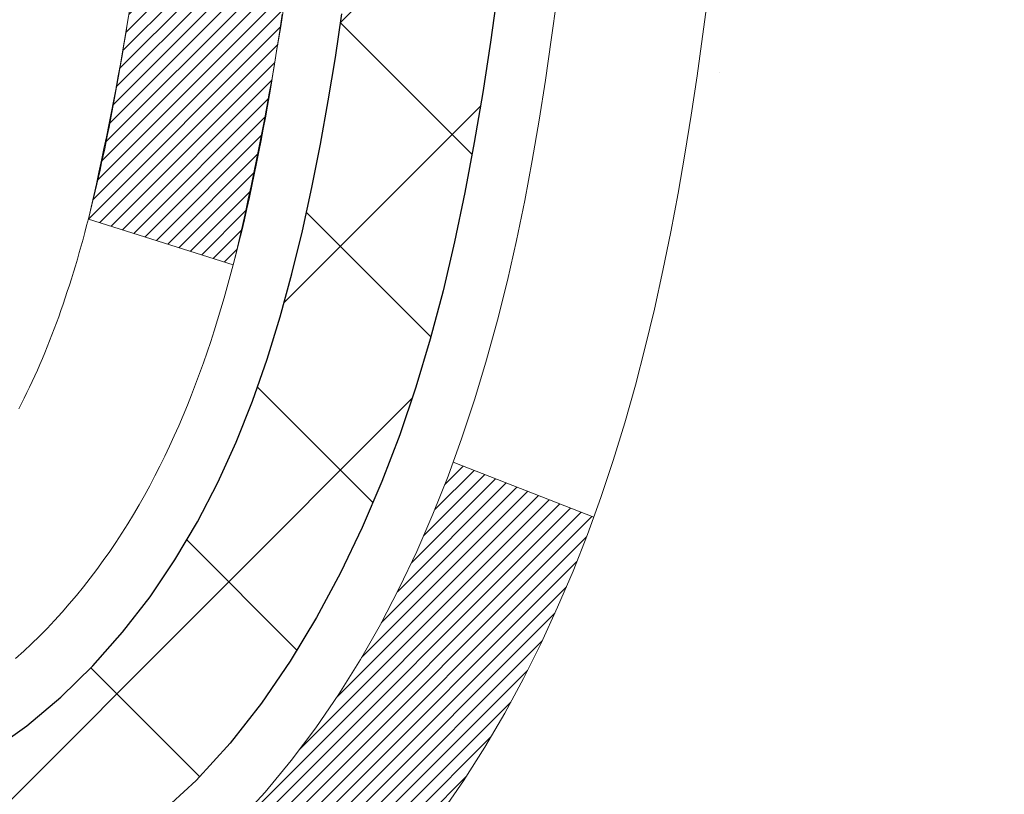
# Model space of a CAD drawing. Extents: x -308 to 3254, y -284 to 1977.
# Drawn here: x 20 to 21, y 18 to 18 of the extents above; entities that cross this region are included whole.
import ezdxf

# ---------------------------------------------------------------- set-up
doc = ezdxf.new("R2010")
doc.units = 0
doc.header["$LTSCALE"] = 5
doc.header["$MEASUREMENT"] = 0
doc.layers.get('DEFPOINTS').update_dxf_attribs({"linetype": 'CONTINUOUS'})
for name, color, linetype, lineweight in [('CONCRETE - H', 130, 'CONTINUOUS', 9), ('DECK COAT - H', 20, 'CONTINUOUS', 20), ('DECK COAT - L', 22, 'CONTINUOUS', 18), ('DIMS', 50, 'CONTINUOUS', 25), ('MIG FOOT - H', 251, 'CONTINUOUS', 20), ('MIG RETAINER - H', 251, 'CONTINUOUS', 20), ('PVC SIDESHEET - H', 170, 'CONTINUOUS', 20), ('PVC SIDESHEET - L', 150, 'CONTINUOUS', 25)]:
    doc.layers.add(name, color=color, linetype=linetype, lineweight=lineweight)
doc.dimstyles.get("Standard").update_dxf_attribs({"dimtxt": 0.18, "dimasz": 0.18, "dimexe": 0.18, "dimexo": 0.0625, "dimgap": 0.09, "dimtad": 0, "dimtih": 1, "dimtoh": 1, "dimdec": 4, "dimzin": 0, "dimdsep": 46, "dimtxsty": 'Standard', "dimcen": 0.09, "dimadec": 0, "dimazin": 0, "dimtfac": 1, "dimtdec": 4, "dimtofl": 0, "dimtmove": 0, "dimatfit": 3, "dimfxl": 1, "dimtolj": 1, "dimtzin": 0, "dimarcsym": 0})

# ---------------------------------------------------------------- blocks, each defined once
blk = doc.blocks.new('*D28')
at = {"layer": 'DEFPOINTS', "color": 0, "transparency": 16777216}
for p in [(22.06304596912651, 20.40881222038502), (19.80104481490025, 16.40881222038502), (25.53181725672539, 16.40881222038501)]:
    blk.add_point(p, dxfattribs=at)
at = {"layer": 'DIMS', "color": 0, "lineweight": -2, "transparency": 16777216}
for p, q in [((22.34304596912651, 20.40881222038502), (25.81181725672539, 20.40881222038501)), ((25.53181725672539, 20.12881222038501), (25.53181725672539, 19.01233673037907)), ((25.53181725672539, 16.68881222038501), (25.53181725672539, 17.7056700637124)), ((20.08104481490025, 16.40881222038502), (25.81181725672539, 16.40881222038501))]:
    blk.add_line(p, q, dxfattribs=at)
at = {"layer": 'DIMS', "color": 0, "transparency": 16777216}
for points in [[(25.48515059005873, 20.12881222038501), (25.57848392339206, 20.12881222038501), (25.53181725672539, 20.40881222038501)], [(25.48515059005873, 16.68881222038501), (25.57848392339206, 16.68881222038501), (25.53181725672539, 16.40881222038501)]]:
    blk.add_solid(points, dxfattribs=at)
at = {"layer": 'DIMS', "color": 0, "transparency": 16777216, "insert": (25.53181725672539, 18.35900339704574), "char_height": 0.28, "attachment_point": 5}
blk.add_mtext('\\A1;4 IN \\P [101.6mm]', dxfattribs=at)

msp = doc.modelspace()

# ---------------------------------------------------------------- hatches: boundary and pattern name
at = {"layer": 'CONCRETE - H'}
h = msp.add_hatch(dxfattribs=at)
h.set_pattern_fill('AR-CONC', color=256, scale=0.19)
h.set_pattern_definition([(49.99999999999999, (228.5185453432732, 537.2784088602531), (1.362794346941432, -0.1192290564669307), [0.1425, -1.5675]), (355, (228.5185453432732, 537.2784088602531), (-0.2636275338647, 1.429165054030022), [0.114, -1.254]), (100.45144446, (228.6321115371732, 537.2684731066531), (1.099166808781513, 1.309935982840396), [0.1211063648, -1.3321700128]), (46.18420000000002, (228.5185453432732, 537.6584088602531), (2.027758528275987, -0.3144866335068454), [0.2137499999999999, -2.351249999999999]), (96.63563549, (228.6875251587732, 537.6322015769531), (1.775857696781034, 1.850825341471646), [0.1816596498, -1.998256144]), (351.1841639899999, (228.5185453432732, 537.6584088602531), (1.775857695604069, 1.850825340512981), [0.171, -1.8810000019]), (21, (228.7085453432732, 537.563408860253), (1.134123399025077, -0.7649758922641438), [0.1425, -1.5675]), (326.0000000000001, (228.7085453432732, 537.563408860253), (0.4622991306510053, 1.377785085589021), [0.114, -1.254]), (71.45144474, (228.8030556258732, 537.4996608696531), (1.596422515786945, 0.6128091903320723), [0.121106361, -1.3321700128]), (37.50000000000001, (228.5185453432732, 537.2784088602531), (0.02310372510285227, 0.6324983222794919), [0, -1.2388, 0, -1.273, 0, -1.25875]), (7.499999999999999, (228.5185453432732, 537.2784088602531), (0.4998321211400824, 0.7493822525764845), [0, -0.7258, 0, -1.2103, 0, -0.47975]), (327.5, (228.0948453432732, 537.2784088602531), (1.014262628727577, -0.04285425629532154), [0, -0.475, 0, -1.482, 0, -1.9665]), (317.5, (227.9048453432732, 537.2784088602531), (1.108053721750534, 0.1901994664314037), [0, -0.6175, 0, -0.9842, 0, -1.3965])])
edge = h.paths.add_edge_path()
edge.add_spline(control_points=[(25.94912580716021, 20.40881222038468), (26.94427068573617, 19.25681976258909), (23.33957540029186, 19.04639756171844), (21.72192298649944, 16.92223776657966), (21.54627840709713, 12.94959734471399), (29.13105378351912, 12.60900626472755), (27.30083307325722, 12.35058062550593)], knot_values=[0, 0, 0, 0, 3.533495614171396, 4.676069238142786, 8.51144882012429, 12.80186945675525, 12.80186945675525, 12.80186945675525, 12.80186945675525], degree=3, periodic=0)
edge.add_line((27.30083307325822, 12.35058062550365), (26.18125956701306, 12.35058062550252))
edge.add_line((26.18125956701306, 12.35058062550252), (26.18125956700942, 12.47656463401722))
edge.add_line((26.18125956700942, 12.47656463401722), (26.18125956700942, 12.54743063401702))
edge.add_line((26.18125956700942, 12.54743063401702), (25.51157586700967, 12.54743063401725))
edge.add_arc((25.51157586700927, 12.58680063401732), 0.03937000000007629, 240.0000000000524, 270.00000000057906, ccw=False)
edge.add_line((25.49189086700926, 12.55270521387024), (25.35612995939152, 12.63108681042877))
edge.add_arc((25.30101195939164, 12.53561963401739), 0.1102359999997614, 60.00000000000075, 89.99999999988184)
edge.add_line((25.30101195939187, 12.64585563401715), (24.3930540183629, 12.64585563401715))
edge.add_arc((24.39305401836262, 12.68522563401723), 0.03937000000007629, 240.0000000000524, 270.0000000004136, ccw=False)
edge.add_line((24.37336901836261, 12.65113021387015), (23.69328183220418, 13.04377821668777))
edge.add_arc((23.6332818914766, 12.93985513401219), 0.1200000000004503, 60.00003267871723, 90)
edge.add_line((23.6332818914766, 13.05985513401265), (23.42184050891683, 13.05985513401276))
edge.add_arc((23.42184050891692, 13.09922513401284), 0.03937000000007629, 225.0000000001463, 269.9999999998759, ccw=False)
edge.add_line((23.39400171494162, 13.07138634003741), (23.27753519080883, 13.18785286416994))
edge.add_arc((23.02783321650159, 12.93815088986344), 0.3531319186161184, 44.99999999991523, 76.09799910882045)
edge.add_arc((22.73854862341909, 11.76938111642346), 1.557170273113944, 76.09799910893437, 103.9020008910819)
edge.add_arc((22.44926403033517, 12.93815088986275), 0.3531319186164278, 103.9020008910007, 134.9999999999511)
edge.add_line((22.1995620560283, 13.18785286417005), (22.08309553189565, 13.07138634003741))
edge.add_arc((22.05525673792056, 13.09922513401273), 0.03936999999984744, 269.9999999998346, 314.99999999976603, ccw=False)
edge.add_line((22.05525673792044, 13.05985513401288), (20.34435163543637, 13.05985513401276))
edge.add_arc((20.34435163543645, 13.09922513401273), 0.0393699999999626, 179.9999999998346, 269.9999999998759, ccw=False)
edge.add_line((20.30498163543643, 13.09922513401284), (20.30498163543581, 17.76245886622041))
edge.add_arc((20.34435163543608, 17.7624588662203), 0.03937000000027524, 107.30237723694029, 179.9999999998346, ccw=False)
edge.add_line((20.33264242706582, 17.80004731310714), (20.34991536815915, 17.80657330990198))
edge.add_line((20.34991536815915, 17.80657330990198), (20.36709196433367, 17.81328768997037))
edge.add_line((20.36709196433367, 17.81328768997037), (20.38407587067013, 17.82037883658586))
edge.add_line((20.38407587067013, 17.82037883658586), (20.40077074224973, 17.82803513302179))
edge.add_line((20.40077074224973, 17.82803513302179), (20.41708023415322, 17.83644496255215))
edge.add_line((20.41708023415322, 17.83644496255215), (20.43291914847805, 17.84576053427304))
edge.add_line((20.43291914847805, 17.84576053427304), (20.44825967778797, 17.8559478143527))
edge.add_line((20.44825967778797, 17.8559478143527), (20.46309243195401, 17.86691300131292))
edge.add_line((20.46309243195401, 17.86691300131292), (20.47740802937506, 17.87856226599797))
edge.add_line((20.47740802937506, 17.87856226599797), (20.49119708496983, 17.89080183047895))
edge.add_line((20.49119708496983, 17.89080183047895), (20.50444836415363, 17.90356513207621))
edge.add_line((20.50444836415363, 17.90356513207621), (20.51714574570633, 17.91685751496198))
edge.add_line((20.51714574570633, 17.91685751496198), (20.52927587329987, 17.93068559104586))
edge.add_line((20.52927587329987, 17.93068559104586), (20.54083866388964, 17.94501696023099))
edge.add_line((20.54083866388964, 17.94501696023099), (20.55183712497092, 17.95981013889605))
edge.add_line((20.55183712497092, 17.95981013889605), (20.5622742640403, 17.97502364342108))
edge.add_line((20.5622742640403, 17.97502364342108), (20.5721530885935, 17.99061599018432))
edge.add_line((20.5721530885935, 17.99061599018432), (20.58147660612622, 18.00654569556582))
edge.add_line((20.58147660612622, 18.00654569556582), (20.59024788776742, 18.02277131781966))
edge.add_line((20.59024788776742, 18.02277131781966), (20.59847513232307, 18.03925478957922))
edge.add_line((20.59847513232307, 18.03925478957922), (20.60617534803168, 18.05596384071669))
edge.add_line((20.60617534803168, 18.05596384071669), (20.61336641141588, 18.07286677249795))
edge.add_line((20.61336641141588, 18.07286677249795), (20.62006667563719, 18.08993337169045))
edge.add_line((20.62006667563719, 18.08993337169045), (20.62629905139784, 18.10714762922794))
edge.add_line((20.62629905139784, 18.10714762922794), (20.63208898150378, 18.12450142766397))
edge.add_line((20.63208898150378, 18.12450142766397), (20.63746193590396, 18.14198673414876))
edge.add_line((20.63746193590396, 18.14198673414876), (20.64244338454637, 18.15959551583228))
edge.add_line((20.64244338454637, 18.15959551583228), (20.6470587973804, 18.17731973986474))
edge.add_line((20.6470587973804, 18.17731973986474), (20.65133364435405, 18.19515137339613))
edge.add_line((20.65133364435405, 18.19515137339613), (20.65529339541717, 18.21308238357665))
edge.add_line((20.65529339541717, 18.21308238357665), (20.65896352051777, 18.23110473755628))
edge.add_line((20.65896352051777, 18.23110473755628), (20.66236948960432, 18.24921040248546))
edge.add_line((20.66236948960432, 18.24921040248546), (20.66553677262664, 18.26739134551372))
edge.add_line((20.66553677262664, 18.26739134551372), (20.6684908395323, 18.28563953379148))
edge.add_line((20.6684908395323, 18.28563953379148), (20.67125716027113, 18.30394693446897))
edge.add_line((20.67125716027113, 18.30394693446897), (20.67386120479114, 18.3223055146957))
edge.add_line((20.67386120479114, 18.3223055146957), (20.67594550209242, 18.33785110287158))
edge.add_line((20.67594550209242, 18.33785110287158), (20.67596324216174, 18.33784924894076))
edge.add_line((20.67596324216174, 18.33784924894076), (20.67868434497041, 18.35914408239887))
edge.add_line((20.67868434497041, 18.35914408239887), (20.68095438052751, 18.3776080041755))
edge.add_line((20.68095438052751, 18.3776080041755), (20.68316401966058, 18.39609097410221))
edge.add_line((20.68316401966058, 18.39609097410221), (20.68533188681971, 18.41452674447885))
edge.add_arc((20.62668442142652, 18.42145262549229), 0.05905499999879906, 353.2649378250982, 366.6781923675617)
edge.add_line((20.685338732319, 18.4283202916597), (20.68316401966058, 18.44681427688556))
edge.add_line((20.68316401966058, 18.44681427688556), (20.68095438052751, 18.46529724681227))
edge.add_line((20.68095438052751, 18.46529724681227), (20.67868434497041, 18.48376116858844))
edge.add_line((20.67868434497041, 18.48376116858844), (20.67632844304126, 18.5021980093652))
edge.add_line((20.67632844304126, 18.5021980093652), (20.67386120479114, 18.52059973629184))
edge.add_line((20.67386120479114, 18.52059973629184), (20.67125716027113, 18.5389583165188))
edge.add_line((20.67125716027113, 18.5389583165188), (20.6684908395323, 18.55726571719606))
edge.add_line((20.6684908395323, 18.55726571719606), (20.66553677262664, 18.57551390547405))
edge.add_line((20.66553677262664, 18.57551390547405), (20.66236948960432, 18.59369484850231))
edge.add_line((20.66236948960432, 18.59369484850231), (20.65896352051777, 18.61180051343126))
edge.add_line((20.65896352051777, 18.61180051343126), (20.65529339541717, 18.62982286741089))
edge.add_line((20.65529339541717, 18.62982286741089), (20.65133364435405, 18.64775387759141))
edge.add_line((20.65133364435405, 18.64775387759141), (20.6470587973804, 18.66558551112303))
edge.add_line((20.6470587973804, 18.66558551112303), (20.64244338454637, 18.68330973515549))
edge.add_line((20.64244338454637, 18.68330973515549), (20.63746193590396, 18.70091851683901))
edge.add_line((20.63746193590396, 18.70091851683901), (20.63208898150378, 18.71840382332357))
edge.add_line((20.63208898150378, 18.71840382332357), (20.62629905139784, 18.7357576217596))
edge.add_line((20.62629905139784, 18.7357576217596), (20.62006667563719, 18.75297187929709))
edge.add_line((20.62006667563719, 18.75297187929709), (20.61336641141588, 18.7700384784896))
edge.add_line((20.61336641141588, 18.7700384784896), (20.60617534803168, 18.78694141027086))
edge.add_line((20.60617534803168, 18.78694141027086), (20.59847513232307, 18.80365046140855))
edge.add_line((20.59847513232307, 18.80365046140855), (20.59024788776742, 18.82013393316811))
edge.add_line((20.59024788776742, 18.82013393316811), (20.58147660612622, 18.83635955542195))
edge.add_line((20.58147660612622, 18.83635955542195), (20.5721530885935, 18.85228926080345))
edge.add_line((20.5721530885935, 18.85228926080345), (20.5622742640403, 18.86788160756669))
edge.add_line((20.5622742640403, 18.86788160756669), (20.55183712497092, 18.8830951120915))
edge.add_line((20.55183712497092, 18.8830951120915), (20.54083866388964, 18.89788829075678))
edge.add_line((20.54083866388964, 18.89788829075678), (20.52927587329987, 18.91221965994168))
edge.add_line((20.52927587329987, 18.91221965994168), (20.51714574570633, 18.92604773602579))
edge.add_line((20.51714574570633, 18.92604773602579), (20.50444836415363, 18.93934011891156))
edge.add_line((20.50444836415363, 18.93934011891156), (20.49119708496983, 18.95210342050859))
edge.add_line((20.49119708496983, 18.95210342050859), (20.47740802937506, 18.9643429849898))
edge.add_line((20.47740802937506, 18.9643429849898), (20.46309243195401, 18.97599224967462))
edge.add_line((20.46309243195401, 18.97599224967462), (20.44825967778797, 18.98695743663484))
edge.add_line((20.44825967778797, 18.98695743663484), (20.43291914847805, 18.9971447167145))
edge.add_line((20.43291914847805, 18.9971447167145), (20.41726699991295, 19.00635044316505))
edge.add_line((20.41726699991295, 19.00635044316505), (20.41727321268718, 19.00636078094749))
edge.add_line((20.41727321268718, 19.00636078094749), (20.41708023415322, 19.00646028843562))
edge.add_line((20.41708023415322, 19.00646028843562), (20.41726699991295, 19.00635044316505))
edge.add_line((20.41726699991295, 19.00635044316505), (20.40077074224928, 19.0148701179653))
edge.add_line((20.40077074224928, 19.0148701179653), (20.38407587066968, 19.02252641440145))
edge.add_line((20.38407587066968, 19.02252641440145), (20.36709196433321, 19.02961756101695))
edge.add_line((20.36709196433321, 19.02961756101695), (20.34991536815915, 19.03633194108534))
edge.add_line((20.34991536815915, 19.03633194108534), (20.33264242706562, 19.04285793788017))
edge.add_arc((20.34435163543571, 19.08044638476701), 0.03937000000024508, 180.0000000004964, 252.69762276329658, ccw=False)
edge.add_line((20.30498163543552, 19.08044638476667), (20.30498163543598, 19.19433582250713))
edge.add_line((20.30498163543598, 19.19433582250713), (20.30498163543598, 19.26968143362592))
edge.add_line((20.30498163543598, 19.26968143362592), (20.23411563543596, 19.26968143362592))
edge.add_line((20.23411563543596, 19.26968143362592), (20.20682073904237, 19.26968143362581))
edge.add_arc((20.24592663543612, 19.27423398974622), 0.03936999999985033, 122.9031521397271, 186.6402612613878, ccw=False)
edge.add_line((20.22454003880011, 19.30728864727462), (20.539757979256, 19.5112368787477))
edge.add_arc((20.36206813543487, 19.70992923217545), 0.2665564328764893, 311.8061494064714, 360.0000000001467)
edge.add_line((20.62862456831135, 19.70992923217614), (20.62862456831135, 19.75914283452562))
edge.add_line((20.62862456831135, 19.75914283452562), (20.64750252518843, 19.75914283452585))
edge.add_line((20.64750252518843, 19.75914283452585), (20.71836827322022, 19.75914283452585))
edge.add_line((20.71836827322022, 19.75914283452585), (20.71836827322022, 19.70544896193542))
edge.add_line((20.71836827322022, 19.70544896193542), (20.91718717085811, 19.70544896193542))
edge.add_arc((20.91718717085814, 19.78418911941571), 0.07874015748029706, 269.9999999999793, 360)
edge.add_line((20.99592732833844, 19.78418911941571), (20.99592732833844, 20.40874653531637))
edge.add_line((20.99592732833844, 20.40874653531637), (22.06304596912651, 20.40874653531637))
edge.add_line((22.06304596912651, 20.40874653531637), (25.94912580716021, 20.40881222038468))
at = {"layer": 'DECK COAT - H'}
h = msp.add_hatch(dxfattribs=at)
h.set_pattern_fill('ANSI31', color=256, scale=0.03937, style=0)
h.set_pattern_definition([(45, (-164.2231341201355, -78.78530032999811), (-0.003479849246914297, 0.003479849246914297), [])])
edge = h.paths.add_edge_path()
edge.add_line((20.48392373850493, 18.46348704428738), (20.48823341090883, 18.42854348232822))
edge.add_arc((20.42960585776473, 18.42145101892515), 0.05905499999809771, 353.1021672443296, 366.8978327558927, ccw=False)
edge.add_arc((18.9955127147482, 18.56397307235125), 1.500199846818024, 346.579859602878, 354.2763929923744, ccw=False)
edge.add_line((20.4547486370584, 18.21579193639991), (20.38708076000239, 18.23715659767845))
edge.add_arc((19.01933537806872, 18.55800960391252), 1.404875112389268, 346.7979661355616, 354.1293311561413)
edge.add_arc((20.35822016868087, 18.42145101892402), 0.05905500000150653, 353.0589419097265, 366.9410581970547)
edge.add_line((20.4168423544038, 18.42858771047099), (20.41302921176975, 18.45921683492384))
edge.add_line((20.41302921176975, 18.45921683492384), (20.48392472369233, 18.46348710362849))
edge = h.paths.add_edge_path()
edge.add_line((20.67594319348154, 18.33784949630285), (20.60642579355999, 18.34511443120869))
edge.add_arc((16.28960107294006, 18.88302171875512), 4.350209181010778, 352.8971462706029, 353.8232404798497)
edge.add_arc((20.55585917235658, 18.42145101891629), 0.05905499999901267, 353.6858784896266, 366.3141215274354)
edge.add_arc((18.310783865144, 18.19602991678266), 2.315415893508157, 365.7484803829724, 369.3401081593016)
edge.add_line((20.59550278236975, 18.5718094122069), (20.66425639666795, 18.58284870347552))
edge.add_arc((17.89875463669659, 18.12689328666693), 2.802837013905978, 366.17369745405193, 369.36227794870456, ccw=False)
edge.add_arc((20.62668211281607, 18.42145101892515), 0.05905499999875025, 353.3218076347646, 366.6781923652354, ccw=False)
edge.add_arc((15.19554261630401, 19.04707358617611), 5.526108933343981, 352.62627912150367, 353.4278146006737, ccw=False)
h = msp.add_hatch(dxfattribs=at)
h.set_pattern_fill('ANSI31', color=256, scale=0.03937, style=0)
h.set_pattern_definition([(45, (-164.2231341201491, -12.41567109316838), (-0.003479849246914297, 0.003479849246914297), [])])
h.paths.add_polyline_path([(20.23411332685419, 15.34858869138384), (20.30497932685421, 15.34858869138361), (20.30497932685375, 15.11236869138384), (20.23411332685373, 15.11236869138384)])
h.paths.add_polyline_path([(20.23411332685419, 15.82102869138384), (20.30497932685421, 15.82102869138362), (20.30497932685421, 15.58480869138384), (20.23411332685419, 15.58480869138384)])
h.paths.add_polyline_path([(20.23411332685464, 16.29346869138385), (20.30497932685466, 16.29346869138362), (20.30497932685421, 16.05724869138385), (20.23411332685419, 16.05724869138385)])
h.paths.add_polyline_path([(20.23411332685464, 16.76590869138386), (20.30497932685466, 16.76590869138363), (20.30497932685466, 16.52968869138385), (20.23411332685464, 16.52968869138385)])
h.paths.add_polyline_path([(20.23411332685509, 17.23834869138386), (20.30497932685512, 17.23834869138364), (20.30497932685466, 17.00212869138386), (20.23411332685509, 17.00212869138386)])
h.paths.add_polyline_path([(20.23411332685509, 17.71078869138387), (20.30497932685512, 17.71078869138364), (20.30497932685512, 17.47456869138387), (20.23411332685509, 17.47456869138387)])
h.paths.add_polyline_path([(20.51406339211371, 18.03152331683964), (20.52346164517894, 18.0479875950632), (20.53222959612594, 18.06480955186953), (20.5403926017666, 18.0819578187843), (20.54797601219434, 18.09940095906495), (20.55500517750352, 18.11710753596935), (20.55737029687043, 18.12363447616099), (20.62299719704515, 18.09803244665886), (20.62006436702632, 18.08993176512195), (20.61336410280546, 18.07286516592944), (20.60617303942081, 18.05596223414796), (20.5984728237122, 18.03925318301049), (20.590245579157, 18.02276971125093), (20.58147429751534, 18.00654408899709), (20.57215077998262, 17.99061438361559), (20.56227195542988, 17.97502203685235), (20.5518348163605, 17.95980853232754), (20.54083635527877, 17.94501535366226), (20.52927356468899, 17.93068398447713), (20.51714343709546, 17.91685590839325), (20.50444605554276, 17.90356352550748), (20.49119477635941, 17.89080022391022), (20.48572142797775, 17.88594192161509), (20.43887768529885, 17.93871391250195), (20.44309613548239, 17.94233771171071), (20.45674562179329, 17.95564443367516), (20.46965208731854, 17.96974480892641), (20.48182433220654, 17.984497005506), (20.49327129241146, 17.99976014064805), (20.50400891263052, 18.01544231858315)])
h.paths.add_polyline_path([(20.03726332685756, 15.19787482000311), (20.10812932685394, 15.19787482000311), (20.10812932685394, 14.9616548200031), (20.0372633268571, 14.9616548200031)])
h.paths.add_polyline_path([(20.03726332685892, 15.67031482000311), (20.1081293268544, 15.67031482000311), (20.1081293268544, 15.43409482000311), (20.03726332685847, 15.43409482000311)])
h.paths.add_polyline_path([(20.03726332685983, 16.14275482000312), (20.10812932685485, 16.14275482000312), (20.1081293268544, 15.90653482000312), (20.03726332685937, 15.90653482000312)])
h.paths.add_polyline_path([(20.03726332686074, 16.61519482000313), (20.10812932685485, 16.61519482000313), (20.10812932685485, 16.37897482000312), (20.03726332686028, 16.37897482000312)])
h.paths.add_polyline_path([(20.03726332686165, 17.08763482000313), (20.10812932685531, 17.08763482000313), (20.10812932685485, 16.85141482000313), (20.03726332686119, 16.85141482000313)])
h.paths.add_polyline_path([(20.03726332686256, 17.56007482000314), (20.10812932685531, 17.56007482000314), (20.10812932685531, 17.32385482000313), (20.0372633268621, 17.32385482000313)])
h.paths.add_polyline_path([(20.20739827478383, 18.04502796639122), (20.20901862178334, 18.04539248094147), (20.21475664169793, 18.04660446442267), (20.22159091924323, 18.04807280302703), (20.22820527726117, 18.0495373137187), (20.23448456990263, 18.05099024894548), (20.24050687518729, 18.05246561856347), (20.24768065160788, 18.05433926073192), (20.25549946354613, 18.05661637987919), (20.26256289523189, 18.05894653609175), (20.26885968538363, 18.06131996324007), (20.27424466460343, 18.06366067586441), (20.30261235089984, 17.9987593140504), (20.29998111859823, 17.9975717194352), (20.29553915676115, 17.99570555365995), (20.29100953834268, 17.99393101136411), (20.28639463975333, 17.99224189812594), (20.28169713369198, 17.99063219653476), (20.27691969285797, 17.98909588917877), (20.2720649899502, 17.98762695864752), (20.26713569766798, 17.98621938752945), (20.26213448871022, 17.98486715841341), (20.25706403577624, 17.98356425388829), (20.25192701156448, 17.98230465654274), (20.24672616472162, 17.98108229833997), (20.24146574932092, 17.97988982415245), (20.23614967933872, 17.9787194401697), (20.23078143560269, 17.97756355152569), (20.22536449894005, 17.97641456335396), (20.22048259434496, 17.9753803495073, 0.360811796608976), (20.10812932682529, 17.8399544277886), (20.10812932682575, 17.79629482000314), (20.03726332686301, 17.79629482000314), (20.03726332682527, 17.83995442778883, -0.3608117966085414)])
at = {"layer": 'MIG FOOT - H'}
h = msp.add_hatch(dxfattribs=at)
h.set_pattern_fill('ANSI31', color=256, scale=1.9685, style=0)
h.set_pattern_definition([(45, (-928.8602375121327, -447.1539217967409), (-0.1739924623457148, 0.1739924623457148), [])])
h.paths.add_polyline_path([(19.96504481483453, 19.17158012549521), (19.80104481483431, 19.17158012549498), (19.80104481483477, 18.60908012549498), (19.96504481483453, 18.60908012549498)])
edge = h.paths.add_edge_path()
edge.add_line((19.96504481483453, 18.23408012549498), (19.80104481483477, 18.23408012549498))
edge.add_line((19.80104481483477, 18.23408012549498), (19.80104481483522, 12.95491012549519))
edge.add_arc((20.15537481483489, 12.95491012549519), 0.3543299999998908, 179.9999999999908, 270.0000000000184)
edge.add_line((20.15537481483489, 12.60058012549507), (22.51979478383464, 12.60058012549507))
edge.add_line((22.5197947838351, 12.60058012549507), (22.51979478383464, 12.76458012549506))
edge.add_line((22.51979478383464, 12.76458012549529), (20.15537481483489, 12.76458012549529))
edge.add_arc((20.15537481483489, 12.95491012549519), 0.1903300000000172, 180, 270, ccw=False)
edge.add_line((19.96504481483498, 12.95491012549519), (19.96504481483453, 18.23408012549498))
h.paths.add_polyline_path([(23.48854481483477, 12.76458012549529), (22.957297845835, 12.76458012549506), (22.957297845835, 12.60058012549507), (23.48854481483477, 12.60058012549507)])
at = {"layer": 'MIG RETAINER - H'}
h = msp.add_hatch(dxfattribs=at)
h.set_pattern_fill('ANSI31', color=256, scale=0.47, style=0)
h.set_pattern_definition([(45, (-928.8602375121327, -417.8527781031851), (-0.04154252339470966, 0.04154252339470967), [])])
h.paths.add_polyline_path([(19.5630448148363, 17.49958012549519), (19.56304481483494, 18.20069703262948), (19.63734114911676, 18.26528185068969), (19.80104481483522, 18.26528185068969), (19.80104481483522, 17.49958012549541)])
edge = h.paths.add_edge_path()
edge.add_arc((20.34304481483332, 19.94858012549753), 0.07800000000003138, 270.000000000501, 360.0000000000418)
edge.add_line((20.42104481483329, 19.94858012549753), (20.42104481483284, 20.21158012549449))
edge.add_arc((20.44104481483328, 20.21158012549495), 0.02000000000020918, 90.00000000195422, 180.0000000006514, ccw=False)
edge.add_line((20.44104481483237, 20.23158012549493), (20.52804481483236, 20.23158012549675))
edge.add_arc((20.52804481483281, 20.201580125497), 0.03000000000002956, 2.1719870346714742e-10, 90.0000000013028, ccw=False)
edge.add_line((20.55804481483301, 20.201580125497), (20.55804481483347, 19.66658012548987))
edge.add_arc((20.40104481483377, 19.66658012548987), 0.1569999999999254, -90.00000000033191, 6.230038707144558e-11, ccw=False)
edge.add_line((20.40104481483286, 19.50958012548972), (20.23478449987533, 19.50958012549063))
edge.add_arc((20.23478449988625, 19.43084044045918), 0.07873968503150763, 90.00000000777618, 177.4144840053407)
edge.add_arc((20.04124204082018, 19.43958012549456), 0.114999999999426, 275.2124696741832, 357.41448399788595, ccw=False)
edge.add_arc((20.04987272614517, 19.34497298374117), 0.02000000000000517, 160.3257550186187, 275.2124696744299, ccw=False)
edge.add_arc((19.91982575971406, 19.39147059792958), 0.1181095275611714, 340.3257550185371, 642.6342225154141)
edge.add_arc((19.95003391987439, 19.25670521415827), 0.02000000000040289, -10.621520467928804, 102.63422251394002, ccw=False)
edge.add_arc((19.89204481483421, 19.26758012549635), 0.07899999999997757, 270.0000000008245, 349.3784795304081, ccw=False)
edge.add_line((19.89204481483512, 19.18858012549617), (19.81804481483368, 19.18858012549504))
edge.add_arc((19.81804481483414, 19.17158012549498), 0.01699999999999591, 90.00000000076633, 180)
edge.add_line((19.80104481483431, 19.17158012549498), (19.80104481483477, 18.57787840030028))
edge.add_line((19.80104481483477, 18.57787840030051), (19.63734114911676, 18.57787840030051))
edge.add_line((19.63734114911676, 18.57787840030051), (19.56304481483448, 18.64246321836072))
edge.add_line((19.56304481483494, 18.64246321836072), (19.56304481483312, 20.20158012549427))
edge.add_arc((19.59304481483287, 20.20158012549427), 0.02999999999985903, 90.00000000043423, 180.0000000002171, ccw=False)
edge.add_line((19.59304481483241, 20.23158012549425), (19.65804481483246, 20.23158012549493))
edge.add_arc((19.65804481483292, 20.21158012549495), 0.01999999999998181, 0, 90.00000000065143, ccw=False)
edge.add_line((19.6780448148329, 20.21158012549495), (19.67804481483336, 19.94858012549344))
edge.add_arc((19.75604481483333, 19.94858012549366), 0.07799999999997453, 180.0000000000835, 270.0000000004176)
edge.add_line((19.75604481483379, 19.87058012549369), (19.76004481483369, 19.87058012549369))
edge.add_arc((19.76004481483324, 19.94858012549344), 0.07799999999986085, 270.000000000334, 360.0000000001671)
edge.add_line((19.83804481483321, 19.94858012549366), (19.83804481483276, 20.21158012549427))
edge.add_arc((19.85804481483274, 20.21158012549427), 0.01999999999998181, 90.00000000032571, 180, ccw=False)
edge.add_line((19.85804481483274, 20.23158012549425), (19.99949146288918, 20.23158012549516))
edge.add_line((19.99949146288918, 20.23158012549538), (19.99949146288918, 19.90068491927809))
edge.add_line((19.99949146288918, 19.90068491927786), (20.01877702528691, 19.88135431237606))
edge.add_line((20.01877702528691, 19.88135431237606), (20.01877702528691, 19.80421206279084))
edge.add_line((20.01877702528691, 19.80421206279084), (20.07663371247554, 19.76564093799789))
edge.add_line((20.07663371247554, 19.76564093799789), (20.13449039966417, 19.80421206279084))
edge.add_line((20.13449039966417, 19.80421206279084), (20.13449039966417, 19.88135431237606))
edge.add_line((20.13449039966417, 19.88135431237606), (20.15377596206099, 19.90063987477197))
edge.add_line((20.15377596206099, 19.9006398747722), (20.15377596206099, 20.23158012549538))
edge.add_line((20.15377596206099, 20.23158012549538), (20.241044814833, 20.23158012549561))
edge.add_arc((20.241044814833, 20.2115801254954), 0.01999999999998181, 0, 90, ccw=False)
edge.add_line((20.26104481483299, 20.2115801254954), (20.26104481483344, 19.9485801254973))
edge.add_arc((20.33904481483341, 19.94858012549753), 0.07800000000008822, 180.000000000167, 270.000000000334)
edge.add_line((20.33904481483387, 19.87058012549733), (20.34304481483377, 19.87058012549733))
at = {"layer": 'PVC SIDESHEET - H'}
h = msp.add_hatch(dxfattribs=at)
h.set_pattern_fill('ANSI37', color=256, scale=0.59055, style=0)
h.set_pattern_definition([(45, (-164.2231341201491, -12.41567109316838), (-0.05219773870371446, 0.05219773870371446), []), (135, (-164.2231341201491, -12.41567109316838), (-0.05219773870371446, -0.05219773870371446), [])])
h.paths.add_polyline_path([(20.13568832682586, 19.20036058686014), (20.1356883268254, 19.27423238317715, -0.2544175294253038), (20.18604185624508, 19.36678542425761), (20.40691171850085, 19.50968978346896, 0.4033078353723514), (20.55804481481528, 19.66658012555922), (20.55804481481528, 19.69143009155414, 0.02353096692885778), (20.55891582682398, 19.70992762560763), (20.55891582682261, 20.20795812560732, 0.4142135623729873), (20.53529382682245, 20.23158012560725), (20.1553733270589, 20.23158012560611), (20.1553733270589, 20.29063524115236), (20.17997943261662, 20.31032012559854), (20.51838625969913, 20.31032012559945, -0.4142135623730915), (20.62862225969911, 20.20008412559969), (20.62862225970048, 19.70992762560763, -0.213440768600962), (20.53975567064526, 19.51123527217896), (20.2245377301897, 19.30728704070589, 0.2544175294251872), (20.20655432682543, 19.27423238317715), (20.20655432682543, 19.20036058686014), (20.20655432682543, 19.01790248590169, 0.3306422189433676), (20.24852502945214, 18.9613726724549), (20.27228530135062, 18.95430106081403), (20.29534290132233, 18.94704089646621), (20.31801868151115, 18.93922108670836), (20.3401563491766, 18.93061254829399), (20.36159961157728, 18.92098619797707), (20.38219217597225, 18.91011295251155), (20.40177774962012, 18.89776372865163), (20.42020007117799, 18.88370953110962), (20.4373451529782, 18.86783979092388), (20.453224812391, 18.85039637190357), (20.46787416376583, 18.83168640248073), (20.48132832145166, 18.81201701108739), (20.49362271901282, 18.79169325090334), (20.5048083994534, 18.77091869694368), (20.51495875693217, 18.7497516176204), (20.52414821578577, 18.72823708579926), (20.53244612350818, 18.706405511409), (20.53991956699201, 18.68428077531189), (20.5466356227812, 18.66188672848079), (20.55266136742011, 18.63924722188835), (20.5580638774527, 18.61638610650743), (20.56291022942241, 18.5933272333109), (20.56726749987411, 18.57009445327185), (20.57120276535125, 18.54671161736246), (20.57478310239821, 18.52320257655606), (20.57807558755894, 18.49959118182505), (20.58114729737736, 18.47590128414276), (20.58406530839784, 18.4521567344816), (20.58689669716387, 18.42838138381467, -0.05933499155532457), (20.58688404945406, 18.4144144504171), (20.58406530839784, 18.39074530336848), (20.58114729737736, 18.36700075370754), (20.57807558755894, 18.34331085602503), (20.57478310239821, 18.31969946129425), (20.57120276535125, 18.29619042048785), (20.56726749987411, 18.27280758457846), (20.56291022942241, 18.24957480453918), (20.5580638774527, 18.22651593134265), (20.55266136742011, 18.20365481596173), (20.5466356227812, 18.18101530936929), (20.53991956699201, 18.15862126253842), (20.53244612350818, 18.13649652644108), (20.52414821578577, 18.11466495205104), (20.51495875693217, 18.09315042022968), (20.5048083994534, 18.07198334090663), (20.49362271901282, 18.05120878694697), (20.48132832145166, 18.03088502676292), (20.46787416376583, 18.01121563536958), (20.453224812391, 17.99250566594674), (20.4373451529782, 17.97506224692643), (20.42020007117799, 17.95919250674069), (20.40177774962012, 17.94513830919868), (20.38219217597225, 17.93278908533853), (20.36159961157728, 17.92191583987324), (20.3401563491766, 17.91228948955631), (20.31801868151115, 17.90368095114195), (20.29534290132233, 17.8958611413841), (20.27228530135062, 17.88860097703628), (20.24900217433742, 17.88167137485289, 0.3329817396557117), (20.20655432682497, 17.82499955194908), (20.13568832683541, 17.8249995519493), (20.1356883268254, 17.83995442778837, -0.3608117966093517), (20.22557094084141, 17.94829516516347), (20.24588875752261, 17.95264115822556), (20.2660321401172, 17.95740362104721), (20.28582665453723, 17.96299902338797), (20.30509786669563, 17.9698438350074), (20.32367283878511, 17.97834676175876), (20.34142913703317, 17.98865445382035), (20.3583058158174, 18.00059451123821), (20.37424564932326, 18.01397523269975), (20.38919141173574, 18.02860491689216), (20.4030858772403, 18.04429186250218), (20.41587182002149, 18.06084436821766), (20.42750315101512, 18.07808120397749), (20.43801909261811, 18.09590135322787), (20.44749831198351, 18.11424088707486), (20.4560196897296, 18.1330360773311), (20.46366210647238, 18.15222319580903), (20.47050444283013, 18.17173851432153), (20.47662557941931, 18.19151830468127), (20.48210439685727, 18.21149883870044), (20.48701977576093, 18.23161638819215), (20.49145000093449, 18.25180845630666), (20.49545966418964, 18.2720408448331), (20.49909967029498, 18.29230764190606), (20.50242032939423, 18.31260416454052), (20.50547195163199, 18.33292572975188), (20.50830484715243, 18.3532676545542), (20.51096932609971, 18.37362525596245), (20.51351569861799, 18.39399385099205), (20.51598232569359, 18.4142705297154, 0.06060086340155051), (20.51599427485144, 18.42853328119327), (20.51351569861799, 18.44890818685826), (20.51096932609971, 18.46927678188786), (20.50830484715243, 18.48963438329611), (20.50547195163199, 18.50997630809843), (20.50242032939423, 18.53029787330979), (20.49909967029498, 18.55059439594424), (20.49545966418964, 18.57086119301721), (20.49145000093449, 18.59109358154365), (20.48701977576093, 18.61128564965816), (20.48210439685727, 18.63140319914987), (20.47662557941931, 18.65138373316904), (20.47050444283013, 18.67116352352878), (20.46366210647238, 18.69067884204128), (20.4560196897296, 18.70986596051921), (20.44749831198351, 18.72866115077545), (20.43801909261811, 18.74700068462244), (20.42750315101512, 18.76482083387282), (20.41587182002149, 18.78205766963265), (20.4030858772403, 18.79861017534813), (20.38919141173574, 18.81429712095814), (20.37424564932326, 18.82892680515056), (20.3583058158174, 18.8423075266121), (20.34142913703317, 18.85424758402996), (20.32367283878511, 18.86455527609155), (20.30509786669563, 18.87305820284291), (20.28582665453723, 18.87990301446234), (20.2660321401172, 18.8854984168031), (20.24588875752261, 18.89026087962475), (20.22557094084141, 18.89460687268684, -0.3608117966100778), (20.1356883268254, 19.00294761006217)])

# ---------------------------------------------------------------- linework, layer by layer
at = {"layer": 'DECK COAT - L'}
msp.add_line((20.62305258118704, 18.09801084048172), (20.55743076246654, 18.12361088763305), dxfattribs=at)
msp.add_lwpolyline([(20.48392373850493, 18.46348704428738), (20.48823341090883, 18.42854348232822, -0.06026775604007103), (20.48823341090883, 18.41435855552231, -0.03359509241961115), (20.4547486370584, 18.21579193639991), (20.38708076000239, 18.23715659767868, 0.03200003056061227), (20.41684235441744, 18.41431432748595, 0.06064634744710538), (20.4168423544038, 18.42858771047099), (20.41302921176975, 18.45921683492384), (20.48392472369233, 18.46348710362827)], format="xyb", dxfattribs=at)
for points in [[(20.67632613443084, 18.34070563505384), (20.67385889618026, 18.3223039081272), (20.67125485166025, 18.30394532790024), (20.66848853092188, 18.28563792722275), (20.66553446401576, 18.26738973894498), (20.6623671809939, 18.24920879591673), (20.6589612119069, 18.23110313098778), (20.6552910868063, 18.21308077700814), (20.65133133574363, 18.1951497668274), (20.64705648876952, 18.17731813329601), (20.64244107593549, 18.15959390926355), (20.63745962729308, 18.14198512758003), (20.63208667289337, 18.12449982109547), (20.62629674278742, 18.10714602265944), (20.62006436702632, 18.08993176512195), (20.61336410280546, 18.07286516592944), (20.60617303942081, 18.05596223414796), (20.5984728237122, 18.03925318301049), (20.590245579157, 18.02276971125093), (20.58147429751534, 18.00654408899709), (20.57215077998262, 17.99061438361559), (20.56227195542988, 17.97502203685235), (20.5518348163605, 17.95980853232754)], [(20.45674562179329, 17.95564443367516), (20.46965208731854, 17.96974480892641), (20.48182433220654, 17.984497005506), (20.49327129241146, 17.99976014064805), (20.50400891263052, 18.01544231858315), (20.51406339211371, 18.03152331683964), (20.52346164517894, 18.0479875950632), (20.53222959612594, 18.06480955186953), (20.5403926017666, 18.0819578187843), (20.54797601219434, 18.09940095906495), (20.55500517750352, 18.11710753596935), (20.56150544778757, 18.13504611275539), (20.56750217314175, 18.15318525268071), (20.57302070365859, 18.17149351900321), (20.57808638943334, 18.18993947498075), (20.58272458055944, 18.20849168387122), (20.58696062713079, 18.22711870893204), (20.59082088487412, 18.24579158728966), (20.59433886726856, 18.26449896422628), (20.59755119156898, 18.28323712034739), (20.60049448756718, 18.30200236710334), (20.6032053850563, 18.320791015944), (20.6057205138286, 18.33959937831969)], [(20.47759623210732, 18.33274500353446), (20.47679721142822, 18.32735178435723), (20.4759815938969, 18.32196497675773), (20.47514843616591, 18.31658465893997), (20.47429679488687, 18.31121090910824), (20.47342572671141, 18.30584380546588), (20.47253428829117, 18.30048342621694), (20.47162153627823, 18.29512984956546), (20.47068652732423, 18.28978315371523), (20.46972869399951, 18.28444188140588), (20.4687474114171, 18.27910506837043), (20.46774159637971, 18.27377376009963), (20.46671016548862, 18.2684490029319), (20.46565203534601, 18.26313184320588), (20.46456612255315, 18.25782332725976), (20.46345134371313, 18.25252450143262), (20.46230661542722, 18.24723641206219), (20.46113085429715, 18.24196010548781), (20.45992297692555, 18.23669662804764), (20.4586818999137, 18.23144702608033), (20.45740653986422, 18.22621234592407), (20.4560958133784, 18.22099363391771), (20.4547486370584, 18.21579193639991), (20.45336392750596, 18.21060829970884), (20.45194060132371, 18.20544377018336), (20.45047756956274, 18.20029940914219), (20.44897313431966, 18.19517780616502), (20.4474256658682, 18.1900809924507), (20.44583389596255, 18.185009948485), (20.4441965563542, 18.17996565475323), (20.44251237879735, 18.17494909174047), (20.44078009504437, 18.16996123993295), (20.43899843684858, 18.16500307981551), (20.43716613596234, 18.16007559187346), (20.43528192413896, 18.15517975659304), (20.43334453313082, 18.15031655445864), (20.43135269469212, 18.14548696595648), (20.4293051405748, 18.14069197157187), (20.42720060253168, 18.13593255178989), (20.42503781231653, 18.13120968709632), (20.42281550168173, 18.12652435797645), (20.4205324023801, 18.12187754491583), (20.41818724616496, 18.11727022839978), (20.41577876478914, 18.11270338891359), (20.41330569000547, 18.10817800694304), (20.4107667535668, 18.10369506297343), (20.40816068722688, 18.09925553749008), (20.40548622273718, 18.09486041097853), (20.40274209185191, 18.09051066392431), (20.39992702632389, 18.08620727681273), (20.39703975790553, 18.08195123012911), (20.39407901834966, 18.0777435043592), (20.39104354126266, 18.07358508146763), (20.38793353214533, 18.06947817350419), (20.38475106667101, 18.06542668521433), (20.38149791404931, 18.06143432189219), (20.37817584349114, 18.05750478883078), (20.37478662420654, 18.05364179132357), (20.37133202540508, 18.04984903466425), (20.36781381629771, 18.04613022414605), (20.36423376609355, 18.04248906506223), (20.36059364400353, 18.03892926270646), (20.35689521923769, 18.03545452237199), (20.35314026100559, 18.03206854935229)], [(20.35460289838147, 18.1486003248192), (20.35589813706292, 18.15109982163358), (20.35717551235985, 18.15362495421664), (20.35843521631841, 18.15617574120643), (20.35967707244481, 18.15875169009405), (20.36090110277519, 18.16135247709326), (20.36210750604278, 18.1639779934153), (20.36329648097853, 18.16662813027233), (20.36446822631433, 18.16930277887491), (20.36562294078249, 18.17200183043474), (20.36676082311396, 18.17472517616329), (20.36788207204108, 18.17747270727182), (20.36898688629572, 18.18024431497179), (20.37007546460973, 18.18303989047445), (20.37114800571453, 18.18585932499127), (20.372204708342, 18.1887025097335), (20.37324577122399, 18.19156933591285), (20.37427139309239, 18.19445969474054), (20.37528177267905, 18.19737347742785), (20.37627710871539, 18.20031057518645), (20.37725759993373, 18.20327087922738), (20.37822344506549, 18.2062542807621), (20.37917484284253, 18.20926067100208), (20.38011199199673, 18.21228994115882), (20.38103509125995, 18.21534198244331), (20.38194433936405, 18.21841668606748), (20.38283993504047, 18.22151394324214), (20.38372193899659, 18.22463276408826), (20.38459000192324, 18.22776935574075), (20.38544429031163, 18.23092298185838), (20.38628503089194, 18.23409327930267), (20.38711245039485, 18.2372798849342), (20.38792677554966, 18.24048243561447), (20.38872823308793, 18.2437005682043), (20.38951704973897, 18.24693391956475), (20.39029345223298, 18.25018212655687), (20.39105766730108, 18.25344482604214), (20.39180992167258, 18.25672165488095), (20.39255044207857, 18.26001224993524), (20.39327945524838, 18.26331624806517), (20.3939971879131, 18.26663328613245), (20.3947038668025, 18.2699630009979), (20.39539971864724, 18.27330502952282), (20.39608497017707, 18.276659008568), (20.39675984812266, 18.28002457499451), (20.3974245792142, 18.28340136566385), (20.39807939018192, 18.2867890174366), (20.39872450775601, 18.29018716717405), (20.3993601586667, 18.29359545173747), (20.39998656964462, 18.29701350798746), (20.4006039674191, 18.30044097278551), (20.40121219318735, 18.3038764842122), (20.40181111780794, 18.30731897533951), (20.40240102148391, 18.31076855000856), (20.40298218442149, 18.31422531207568), (20.40355488682962, 18.3176893653972), (20.40411940891499, 18.32116081382947), (20.40467603088564, 18.32463976122926), (20.40522503294915, 18.32812631145271), (20.40576669531265, 18.33162056835613)]]:
    msp.add_lwpolyline(points, dxfattribs=at)
at = {"layer": 'PVC SIDESHEET - L'}
for points in [[(20.57807558755894, 18.34331085602503), (20.57478310239821, 18.31969946129425), (20.57120276535125, 18.29619042048785), (20.56726749987411, 18.27280758457846), (20.56291022942241, 18.24957480453918), (20.5580638774527, 18.22651593134265), (20.55266136742011, 18.20365481596173), (20.5466356227812, 18.18101530936929), (20.53991956699201, 18.15862126253842), (20.53244612350818, 18.13649652644108), (20.52414821578577, 18.11466495205104), (20.51495875693217, 18.09315042022968), (20.5048083994534, 18.07198334090663), (20.49362271901282, 18.05120878694697), (20.48132832145166, 18.03088502676292), (20.46787416376583, 18.01121563536958), (20.453224812391, 17.99250566594674), (20.4373451529782, 17.97506224692643), (20.42020007117799, 17.95919250674069)], [(20.34142913703317, 17.98865445382035), (20.3583058158174, 18.00059451123821), (20.37424564932326, 18.01397523269975), (20.38919141173574, 18.02860491689216), (20.4030858772403, 18.04429186250218), (20.41587182002149, 18.06084436821766), (20.42750315101512, 18.07808120397749), (20.43801909261811, 18.09590135322787), (20.44749831198351, 18.11424088707486), (20.4560196897296, 18.1330360773311), (20.46366210647238, 18.15222319580903), (20.47050444283013, 18.17173851432153), (20.47662557941931, 18.19151830468127), (20.48210439685727, 18.21149883870044), (20.48701977576093, 18.23161638819215), (20.49145000093449, 18.25180845630666), (20.49545966418964, 18.2720408448331), (20.49909967029498, 18.29230764190606), (20.50242032939423, 18.31260416454052), (20.50547195163199, 18.33292572975188)]]:
    msp.add_lwpolyline(points, dxfattribs=at)

# ---------------------------------------------------------------- dimensions: what is measured, and where the dimension line sits
at = {"layer": 'DIMS'}
dim = msp.add_linear_dim(base=(25.53181725672539, 16.40881222038501), p1=(22.06304596912651, 20.40881222038502), p2=(19.80104481490025, 16.40881222038502), angle=90, text='<> \\P[]', dimstyle='Standard', override={"dimtxt": 0.28, "dimasz": 0.28, "dimexe": 0.28, "dimexo": 0.28, "dimgap": 0.28, "dimlunit": 5, "dimpost": ' IN', "dimfrac": 2}, dxfattribs=at)
dim.commit()
dim.dimension.update_dxf_attribs({"geometry": '*D28', "text_midpoint": (25.53181725672539, 18.35900339704574), "dimtype": 160})

doc.saveas('drawing.dxf')
